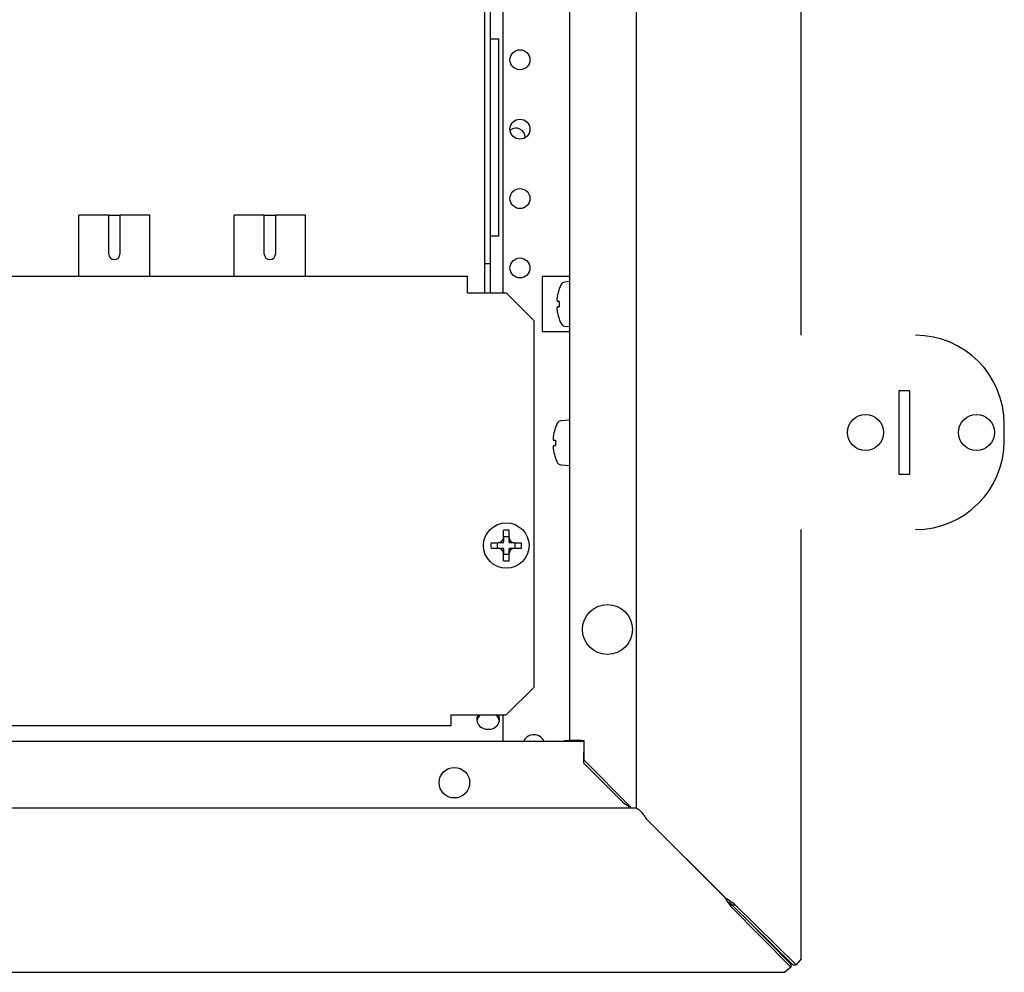
# Model space of a CAD drawing. Units: millimetres. Extents: x -1468 to 2264, y -952 to 1198.
# Drawn here: x -973 to -796, y 0 to 172 of the extents above; entities that cross this region are included whole.
import ezdxf

# ---------------------------------------------------------------- set-up
doc = ezdxf.new("R2010")
doc.units = ezdxf.units.MM

msp = doc.modelspace()

# ---------------------------------------------------------------- linework, layer by layer
at = {"color": 7, "linetype": 'Continuous'}
for p, q in [((-861.9, 29.58), (-861.9, 1024.15)), ((-832.26, 114.74), (-832.26, 939.74)), ((-873.9, 41.75), (-873.9, 511.87)), ((-885.9, 122.37), (-885.9, 312.87)), ((-889.22, 127.7), (-889.22, 193.37)), ((-888.22, 127.7), (-888.22, 193.37)), ((-888.22, 168.12), (-887.22, 168.12)), ((-887.22, 168.12), (-886.72, 168.12)), ((-886.72, 132.62), (-886.72, 168.12)), ((-956.97, 136.37), (-962.37, 136.37)), ((-962.37, 125.37), (-962.37, 136.37)), ((-956.97, 129.37), (-956.97, 136.37)), ((-956.97, 136.37), (-954.97, 136.37)), ((-954.97, 136.37), (-954.97, 129.37)), ((-949.57, 136.37), (-954.97, 136.37)), ((-949.57, 125.37), (-949.57, 136.37)), ((-928.97, 136.37), (-934.37, 136.37)), ((-934.37, 125.37), (-934.37, 136.37)), ((-928.97, 129.37), (-928.97, 136.37)), ((-928.97, 136.37), (-926.97, 136.37)), ((-926.97, 136.37), (-926.97, 129.37)), ((-921.57, 136.37), (-926.97, 136.37)), ((-921.57, 125.37), (-921.57, 136.37)), ((-887.22, 132.62), (-888.22, 132.62)), ((-886.72, 132.62), (-887.22, 132.62)), ((-889.22, 122.37), (-889.22, 127.7)), ((-889.22, 127.7), (-888.22, 127.7)), ((-888.22, 122.37), (-888.22, 127.7)), ((-1320.37, 125.37), (-892.37, 125.37)), ((-892.37, 123.37), (-892.37, 125.37)), ((-878.9, 125.37), (-874.9, 125.37)), ((-878.9, 125.37), (-878.9, 115.37)), ((-874.9, 125.37), (-873.9, 125.37)), ((-873.9, 124.41), (-874.84, 124.32)), ((-892.37, 122.37), (-892.37, 123.37)), ((-875.82, 123.11), (-875.83, 123.12)), ((-892.37, 122.37), (-885.37, 122.37)), ((-880.37, 117.37), (-885.37, 122.37)), ((-876.17, 120.87), (-875.82, 120.87)), ((-876.17, 119.87), (-875.82, 119.87)), ((-880.37, 51.37), (-880.37, 117.37)), ((-875.82, 117.62), (-875.83, 117.62)), ((-874.9, 115.37), (-878.9, 115.37)), ((-873.9, 115.37), (-874.9, 115.37)), ((-874.84, 116.41), (-873.9, 116.33)), ((-812.64, 104.74), (-814.64, 104.74)), ((-814.64, 104.74), (-814.64, 89.74)), ((-812.64, 89.74), (-812.64, 104.74)), ((-873.9, 99.47), (-875.52, 99.32)), ((-876.5, 98.11), (-876.51, 98.12)), ((-795.64, 95.74), (-795.64, 98.74)), ((-876.85, 95.87), (-876.5, 95.87)), ((-876.85, 94.87), (-876.5, 94.87)), ((-876.5, 92.62), (-876.51, 92.62)), ((-875.52, 91.41), (-873.9, 91.27)), ((-814.64, 89.74), (-812.64, 89.74)), ((-885.87, 78.32), (-885.87, 79.61)), ((-884.87, 78.46), (-885.87, 78.46)), ((-885.87, 78.32), (-885.87, 77.47)), ((-884.87, 78.32), (-884.87, 79.61)), ((-884.87, 77.47), (-884.87, 78.32)), ((-832.26, 2.44), (-832.26, 79.74)), ((-888.12, 77.37), (-886.83, 77.37)), ((-888.12, 76.37), (-886.83, 76.37)), ((-886.97, 76.37), (-886.97, 77.37)), ((-885.97, 77.37), (-886.83, 77.37)), ((-886.83, 76.37), (-885.97, 76.37)), ((-883.92, 77.37), (-884.77, 77.37)), ((-884.77, 76.37), (-883.92, 76.37)), ((-883.92, 77.37), (-882.63, 77.37)), ((-883.92, 76.37), (-882.63, 76.37)), ((-883.78, 76.37), (-883.78, 77.37)), ((-885.87, 76.27), (-885.87, 75.41)), ((-885.87, 74.12), (-885.87, 75.41)), ((-884.87, 75.27), (-885.87, 75.27)), ((-884.87, 75.41), (-884.87, 76.27)), ((-884.87, 74.12), (-884.87, 75.41)), ((-885.37, 46.37), (-880.37, 51.37)), ((-895.37, 46.37), (-885.37, 46.37)), ((-895.37, 46.37), (-895.37, 44.37)), ((-885.9, 41.75), (-885.9, 46.37)), ((-895.37, 44.37), (-1317.37, 44.37)), ((-1331.36, 41.65), (-871.4, 41.65)), ((-885.9, 41.65), (-885.9, 41.75)), ((-874.9, 41.75), (-873.9, 41.75)), ((-874.9, 41.75), (-874.9, 41.65)), ((-871.9, 41.75), (-873.9, 41.75)), ((-873.9, 41.75), (-873.9, 41.65)), ((-872.9, 41.75), (-872.9, 41.65)), ((-871.9, 41.75), (-871.4, 41.75)), ((-871.4, 41.75), (-871.4, 38.25)), ((-871.39, 37.65), (-871.39, 39.65)), ((-871.4, 38.25), (-862.9, 29.75)), ((-864.39, 30.65), (-871.39, 37.65)), ((-1333.21, 29.65), (-862.31, 29.65)), ((-863.31, 29.65), (-863.31, 29.94)), ((-846.08, 13.59), (-860.14, 27.65)), ((-859.9, 27.41), (-845.85, 13.36)), ((-844.91, 12.44), (-844.91, 11.87)), ((-834.07, 0.91), (-844.91, 11.87)), ((-844.7, 12.18), (-844.13, 12.18)), ((-844.7, 12.18), (-833.74, 1.34)), ((-844.13, 12.18), (-833.16, 1.34)), ((-834.07, 1.48), (-842.18, 9.69)), ((-832.26, 2.44), (-833.16, 1.34)), ((-1375.11, 0), (-835.17, 0)), ((-834.07, 0.91), (-835.17, 0)), ((-834.07, 1.48), (-834.07, 0.91)), ((-833.74, 1.34), (-833.16, 1.34))]:
    msp.add_line(p, q, dxfattribs=at)
for centre, radius in [((-882.9, 164.37), 1.8), ((-882.9, 151.87), 1.8), ((-882.9, 139.37), 1.8), ((-882.9, 126.87), 1.8), ((-820.64, 97.24), 3.25), ((-800.64, 97.24), 3.25), ((-885.37, 76.87), 4.1), ((-867.15, 61.75), 4.5), ((-894.72, 34.15), 2.75)]:
    msp.add_circle(centre, radius, dxfattribs=at)
for centre, radius, start, end in [((-883.64, 150.37), 1.7, 0, 128.2197), ((-883.64, 150.37), 1.7, 359.19, 0), ((-955.97, 129.37), 1, 180, 0), ((-927.97, 129.37), 1, 180, 0), ((-874.77, 123.51), 0.82, 95, 153.6678), ((-868.42, 120.37), 7.89, 159.6555, 169.3598), ((-868.42, 120.37), 7.9, 153.6678, 159.636), ((-866.84, 120.37), 8.99, 176.8124, 183.1876), ((-868.42, 120.37), 7.89, 190.6402, 200.3445), ((-868.42, 120.37), 7.9, 200.364, 206.3322), ((-874.77, 117.22), 0.82, 206.3322, 265), ((-811.64, 98.74), 16, 0, 90), ((-869.1, 95.37), 7.89, 159.6555, 169.3598), ((-869.1, 95.37), 7.9, 153.6678, 159.636), ((-875.45, 98.51), 0.82, 95, 153.6678), ((-867.52, 95.37), 8.99, 176.8124, 183.1876), ((-811.64, 95.74), 16, 270, 0), ((-869.1, 95.37), 7.89, 190.6402, 200.3445), ((-869.1, 95.37), 7.9, 200.364, 206.3322), ((-875.45, 92.22), 0.82, 206.3322, 265), ((-886.86, 78.35), 0.982, 271.4809, 358.5191), ((-885.37, 64.06), 15.56, 88.1584, 91.8416), ((-883.89, 78.35), 0.982, 181.4809, 268.5191), ((-872.57, 76.87), 15.56, 178.1584, 181.8416), ((-886.86, 75.38), 0.982, 1.4809, 88.5191), ((-885.97, 77.47), 0.1, 270, 0), ((-885.97, 76.27), 0.1, 0, 90), ((-884.77, 77.47), 0.1, 180, 270), ((-883.89, 75.38), 0.982, 91.4809, 178.5191), ((-884.77, 76.27), 0.1, 90, 180), ((-898.18, 76.87), 15.56, 358.1584, 1.8416), ((-885.37, 89.67), 15.56, 268.1584, 271.8416), ((-880.4, 40.75), 2.05, 29.1964, 150.8036), ((-859.28, 37.29), 8.38, 232.448, 241.2949), ((-826.51, 25.72), 23.03, 211.7857, 216.9737), ((-857.98, -6.22), 23.03, 53.0263, 58.2143), ((-857.4, 0.96), 16.94, 41.4761, 43.9417)]:
    msp.add_arc(centre, radius, start, end, dxfattribs=at)
for centre, start_param, end_param in [((-888.64, 45.54), 2.655037, 6.283185), ((-888.64, 45.04), 2.294711, 3.000306), ((-888.64, 45.04), 0.141287, 0.846882), ((-888.64, 45.54), 0, 0.486556)]:
    msp.add_ellipse(centre, major_axis=(2.05, 0), ratio=0.866025, start_param=start_param, end_param=end_param, dxfattribs=at)
for points, knots in [([(-876.17, 121.82), (-876.2, 121.7), (-876.21, 121.58), (-876.24, 121.35), (-876.25, 121.24), (-876.25, 120.98), (-876.22, 120.87), (-876.17, 120.87)], [0, 0, 0, 0, 0.25, 0.25, 0.5, 0.5, 1, 1, 1, 1]), ([(-876.17, 119.87), (-876.2, 119.87), (-876.21, 119.84), (-876.24, 119.74), (-876.25, 119.67), (-876.25, 119.4), (-876.22, 119.16), (-876.17, 118.91)], [0, 0, 0, 0, 0.25, 0.25, 0.5, 0.5, 1, 1, 1, 1]), ([(-876.85, 96.82), (-876.88, 96.7), (-876.89, 96.58), (-876.92, 96.35), (-876.92, 96.24), (-876.92, 95.98), (-876.9, 95.87), (-876.85, 95.87)], [0, 0, 0, 0, 0.25, 0.25, 0.5, 0.5, 1, 1, 1, 1]), ([(-876.85, 94.87), (-876.88, 94.87), (-876.89, 94.84), (-876.92, 94.74), (-876.92, 94.67), (-876.92, 94.4), (-876.9, 94.16), (-876.85, 93.91)], [0, 0, 0, 0, 0.25, 0.25, 0.5, 0.5, 1, 1, 1, 1]), ([(-862.31, 29.65), (-862.13, 29.65), (-861.95, 29.59), (-861.58, 29.39), (-861.4, 29.25), (-861.04, 28.88), (-860.86, 28.65), (-860.5, 28.17), (-860.32, 27.91), (-860.14, 27.65)], [0, 0, 0, 0, 0.25, 0.25, 0.5, 0.5, 0.75, 0.75, 1, 1, 1, 1])]:
    msp.add_open_spline(points, degree=3, knots=knots, dxfattribs=at)
msp.add_open_spline([(-859.9, 27.41), (-860.02, 27.49), (-860.13, 27.57), (-860.24, 27.65)], degree=3, dxfattribs=at)

doc.saveas('drawing.dxf')
